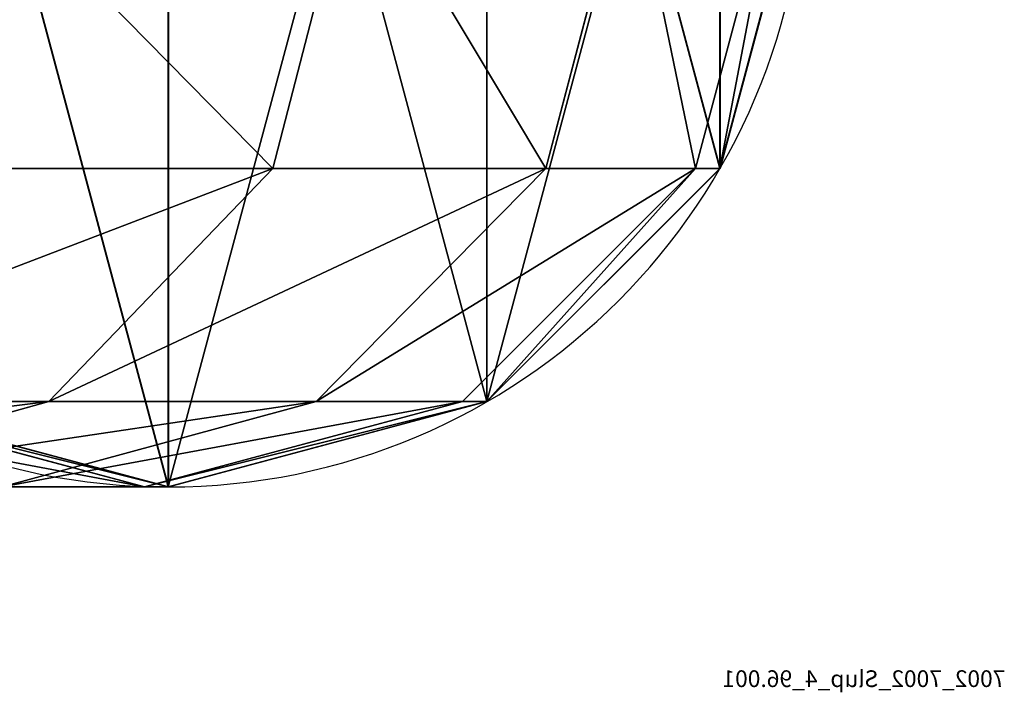
# Model space of a CAD drawing. Units: millimetres. Extents: x -646 to 3351, y -2110 to 3351.
# Drawn here: x -9 to 50, y -2100 to -2060 of the extents above; entities that cross this region are included whole.
import ezdxf

# ---------------------------------------------------------------- set-up
doc = ezdxf.new("R2010")
doc.units = ezdxf.units.MM
doc.layers.get('0').update_dxf_attribs({"true_color": 0xff5454})

# ---------------------------------------------------------------- blocks, each defined once
blk = doc.blocks.new('Group6')
at = {"color": 8, "true_color": 0x64777b}
for p, q in [((-303.964, -3351.422, -0.126), (-303.964, -3351.422, 1382.149)), ((-290.036, -3365.349, -0.126), (-290.036, -3365.349, 1382.149)), ((-271.006, -3370.447, -0.126), (-271.006, -3370.447, 1382.149))]:
    blk.add_line(p, q, dxfattribs=at)
for centre in [(-271.011, -3332.397, -0.126), (-271.011, -3332.397, 1382.149)]:
    blk.add_circle(centre, 38.05, dxfattribs=at)
mesh = blk.add_polyface(dxfattribs=at)
corners = [(-303.964, -3313.372, -0.126), (-303.964, -3351.422, -0.126), (-309.061, -3332.397, -0.126), (-290.036, -3299.445, -0.126), (-290.036, -3365.349, -0.126), (-271.017, -3294.347, -0.126), (-271.006, -3370.447, -0.126), (-251.986, -3299.445, -0.126), (-251.986, -3365.349, -0.126), (-238.059, -3313.372, -0.126), (-238.059, -3351.422, -0.126), (-232.961, -3332.397, -0.126)]
mesh.append_faces([[corners[k] for k in face] for face in [(0, 1, 2), (10, 9, 11)]], dxfattribs={"vtx0": -1, "color": 8})
mesh.append_faces([[corners[k] for k in face] for face in [(1, 3, 4), (4, 5, 6), (6, 7, 8), (8, 9, 10)]], dxfattribs={"vtx0": -1, "vtx1": -1, "color": 8})
mesh.append_faces([[corners[k] for k in face] for face in [(1, 0, 3), (4, 3, 5), (6, 5, 7), (8, 7, 9)]], dxfattribs={"vtx0": -1, "vtx2": -1, "color": 8})
mesh = blk.add_polyface(dxfattribs=at)
corners = [(-303.964, -3351.422, 1382.149), (-303.964, -3313.372, 1382.149), (-309.061, -3332.397, 1382.149), (-290.036, -3365.349, 1382.149), (-290.036, -3299.445, 1382.149), (-271.006, -3370.447, 1382.149), (-271.017, -3294.347, 1382.149), (-251.986, -3299.445, 1382.149), (-251.986, -3365.349, 1382.149), (-238.059, -3351.422, 1382.149), (-238.059, -3313.372, 1382.149), (-232.961, -3332.397, 1382.149)]
mesh.append_faces([[corners[k] for k in face] for face in [(0, 1, 2), (10, 9, 11)]], dxfattribs={"vtx0": -1, "color": 8})
mesh.append_faces([[corners[k] for k in face] for face in [(1, 3, 4), (4, 5, 6), (6, 5, 7), (7, 9, 10)]], dxfattribs={"vtx0": -1, "vtx1": -1, "color": 8})
mesh.append_faces([[corners[k] for k in face] for face in [(1, 0, 3), (4, 3, 5), (7, 5, 8), (7, 8, 9)]], dxfattribs={"vtx0": -1, "vtx2": -1, "color": 8})
mesh = blk.add_polyface(dxfattribs=at)
corners = [(-309.061, -3332.397, 1382.149), (-303.964, -3351.422, -0.126), (-303.964, -3351.422, 1382.149), (-309.061, -3332.397, -0.126)]
mesh.append_faces([[corners[k] for k in face] for face in [(0, 1, 2), (1, 0, 3)]], dxfattribs={"vtx0": -1, "color": 8})
mesh = blk.add_polyface(dxfattribs=at)
corners = [(-290.036, -3365.349, 1382.149), (-303.964, -3351.422, -0.126), (-290.036, -3365.349, -0.126), (-303.964, -3351.422, 1382.149)]
mesh.append_faces([[corners[k] for k in face] for face in [(0, 1, 2), (1, 0, 3)]], dxfattribs={"vtx0": -1, "color": 8})
mesh = blk.add_polyface(dxfattribs=at)
corners = [(-271.006, -3370.447, 1382.149), (-290.036, -3365.349, -0.126), (-271.006, -3370.447, -0.126), (-290.036, -3365.349, 1382.149)]
mesh.append_faces([[corners[k] for k in face] for face in [(0, 1, 2), (1, 0, 3)]], dxfattribs={"vtx0": -1, "color": 8})
mesh = blk.add_polyface(dxfattribs=at)
corners = [(-251.986, -3365.349, 1382.149), (-271.006, -3370.447, -0.126), (-251.986, -3365.349, -0.126), (-271.006, -3370.447, 1382.149)]
mesh.append_faces([[corners[k] for k in face] for face in [(0, 1, 2), (1, 0, 3)]], dxfattribs={"vtx0": -1, "color": 8})
blk = doc.blocks.new('Group_7')
at = {"color": 8, "true_color": 0x64777b}
for p, q in [((5.096, 19.025, 1.477), (0, 38.05, 1.584)), ((6.551, 19.025, 71.401), (1.461, 38.05, 71.773)), ((15.493, 19.025, 142.499), (10.469, 38.05, 143.399)), ((31.787, 19.025, 212.28), (26.884, 38.05, 213.698)), ((19.017, 5.098, 1.188), (5.096, 19.025, 1.477)), ((5.096, 19.025, 1.477), (6.551, 19.025, 71.401)), ((20.457, 5.098, 70.385), (6.551, 19.025, 71.401)), ((6.551, 19.025, 71.401), (15.493, 19.025, 142.499)), ((29.217, 5.098, 140.04), (15.493, 19.025, 142.499)), ((15.493, 19.025, 142.499), (31.787, 19.025, 212.28)), ((45.181, 5.098, 208.406), (31.787, 19.025, 212.28)), ((31.787, 19.025, 212.28), (55.257, 19.025, 279.985)), ((38.034, 0, 0.792), (19.017, 5.098, 1.188)), ((19.017, 5.098, 1.188), (20.457, 5.098, 70.385)), ((39.453, 0, 68.996), (20.457, 5.098, 70.385)), ((20.457, 5.098, 70.385), (29.217, 5.098, 140.04)), ((47.966, 0, 136.682), (29.217, 5.098, 140.04)), ((29.217, 5.098, 140.04), (45.181, 5.098, 208.406)), ((57.05, 5.098, 0.396), (38.034, 0, 0.792)), ((58.449, 5.098, 67.608), (39.453, 0, 68.996)), ((63.478, 0, 203.114), (45.181, 5.098, 208.406)), ((45.181, 5.098, 208.406), (68.175, 5.098, 274.738)), ((38.034, 0, 0.792), (39.453, 0, 68.996)), ((39.453, 0, 68.996), (47.966, 0, 136.682))]:
    blk.add_line(p, q, dxfattribs=at)
mesh = blk.add_polyface(dxfattribs=at)
corners = [(5.096, 57.075, 1.477), (5.096, 19.025, 1.477), (0, 38.05, 1.584), (19.017, 71.002, 1.188), (19.017, 5.098, 1.188), (38.034, 76.1, 0.792), (38.034, 0, 0.792), (57.05, 71.002, 0.396), (57.05, 5.098, 0.396), (70.972, 57.075, 0.106), (70.972, 19.025, 0.106), (76.067, 38.05)]
mesh.append_faces([[corners[k] for k in face] for face in [(0, 1, 2), (10, 9, 11)]], dxfattribs={"vtx0": -1, "color": 8})
mesh.append_faces([[corners[k] for k in face] for face in [(1, 3, 4), (4, 5, 6), (6, 7, 8), (8, 9, 10)]], dxfattribs={"vtx0": -1, "vtx1": -1, "color": 8})
mesh.append_faces([[corners[k] for k in face] for face in [(1, 0, 3), (4, 3, 5), (6, 5, 7), (8, 7, 9)]], dxfattribs={"vtx0": -1, "vtx2": -1, "color": 8})
mesh = blk.add_polyface(dxfattribs=at)
corners = [(1.461, 38.05, 71.773), (5.096, 19.025, 1.477), (6.551, 19.025, 71.401), (0, 38.05, 1.584)]
mesh.append_faces([[corners[k] for k in face] for face in [(0, 1, 2), (1, 0, 3)]], dxfattribs={"vtx0": -1, "color": 8})
mesh = blk.add_polyface(dxfattribs=at)
corners = [(10.469, 38.05, 143.399), (6.551, 19.025, 71.401), (15.493, 19.025, 142.499), (1.461, 38.05, 71.773)]
mesh.append_faces([[corners[k] for k in face] for face in [(0, 1, 2), (1, 0, 3)]], dxfattribs={"vtx0": -1, "color": 8})
mesh = blk.add_polyface(dxfattribs=at)
corners = [(26.884, 38.05, 213.698), (15.493, 19.025, 142.499), (31.787, 19.025, 212.28), (10.469, 38.05, 143.399)]
mesh.append_faces([[corners[k] for k in face] for face in [(0, 1, 2), (1, 0, 3)]], dxfattribs={"vtx0": -1, "color": 8})
mesh = blk.add_polyface(dxfattribs=at)
corners = [(50.528, 38.05, 281.906), (31.787, 19.025, 212.28), (55.257, 19.025, 279.985), (26.884, 38.05, 213.698)]
mesh.append_faces([[corners[k] for k in face] for face in [(0, 1, 2), (1, 0, 3)]], dxfattribs={"vtx0": -1, "color": 8})
mesh = blk.add_polyface(dxfattribs=at)
corners = [(6.551, 19.025, 71.401), (19.017, 5.098, 1.188), (20.457, 5.098, 70.385), (5.096, 19.025, 1.477)]
mesh.append_faces([[corners[k] for k in face] for face in [(0, 1, 2), (1, 0, 3)]], dxfattribs={"vtx0": -1, "color": 8})
mesh = blk.add_polyface(dxfattribs=at)
corners = [(29.217, 5.098, 140.04), (6.551, 19.025, 71.401), (20.457, 5.098, 70.385), (15.493, 19.025, 142.499)]
mesh.append_faces([[corners[k] for k in face] for face in [(0, 1, 2), (1, 0, 3)]], dxfattribs={"vtx0": -1, "color": 8})
mesh = blk.add_polyface(dxfattribs=at)
corners = [(45.181, 5.098, 208.406), (15.493, 19.025, 142.499), (29.217, 5.098, 140.04), (31.787, 19.025, 212.28)]
mesh.append_faces([[corners[k] for k in face] for face in [(0, 1, 2), (1, 0, 3)]], dxfattribs={"vtx0": -1, "color": 8})
mesh = blk.add_polyface(dxfattribs=at)
corners = [(68.175, 5.098, 274.738), (31.787, 19.025, 212.28), (45.181, 5.098, 208.406), (55.257, 19.025, 279.985)]
mesh.append_faces([[corners[k] for k in face] for face in [(0, 1, 2), (1, 0, 3)]], dxfattribs={"vtx0": -1, "color": 8})
mesh = blk.add_polyface(dxfattribs=at)
corners = [(39.453, 0, 68.996), (19.017, 5.098, 1.188), (38.034, 0, 0.792), (20.457, 5.098, 70.385)]
mesh.append_faces([[corners[k] for k in face] for face in [(0, 1, 2), (1, 0, 3)]], dxfattribs={"vtx0": -1, "color": 8})
mesh = blk.add_polyface(dxfattribs=at)
corners = [(47.966, 0, 136.682), (20.457, 5.098, 70.385), (39.453, 0, 68.996), (29.217, 5.098, 140.04)]
mesh.append_faces([[corners[k] for k in face] for face in [(0, 1, 2), (1, 0, 3)]], dxfattribs={"vtx0": -1, "color": 8})
mesh = blk.add_polyface(dxfattribs=at)
corners = [(63.478, 0, 203.114), (29.217, 5.098, 140.04), (47.966, 0, 136.682), (45.181, 5.098, 208.406)]
mesh.append_faces([[corners[k] for k in face] for face in [(0, 1, 2), (1, 0, 3)]], dxfattribs={"vtx0": -1, "color": 8})
mesh = blk.add_polyface(dxfattribs=at)
corners = [(58.449, 5.098, 67.608), (38.034, 0, 0.792), (57.05, 5.098, 0.396), (39.453, 0, 68.996)]
mesh.append_faces([[corners[k] for k in face] for face in [(0, 1, 2), (1, 0, 3)]], dxfattribs={"vtx0": -1, "color": 8})
mesh = blk.add_polyface(dxfattribs=at)
corners = [(66.714, 5.098, 133.324), (39.453, 0, 68.996), (58.449, 5.098, 67.608), (47.966, 0, 136.682)]
mesh.append_faces([[corners[k] for k in face] for face in [(0, 1, 2), (1, 0, 3)]], dxfattribs={"vtx0": -1, "color": 8})
mesh = blk.add_polyface(dxfattribs=at)
corners = [(85.822, 0, 267.57), (45.181, 5.098, 208.406), (63.478, 0, 203.114), (68.175, 5.098, 274.738)]
mesh.append_faces([[corners[k] for k in face] for face in [(0, 1, 2), (1, 0, 3)]], dxfattribs={"vtx0": -1, "color": 8})
blk = doc.blocks.new('Component_2')
at = {"color": 9, "true_color": 0xc6c6c6}
ref = blk.add_blockref('Group6', (321.011, 3382.397, 0.126), dxfattribs=at)
ref.add_attrib('Skp_GroupInstanceName', '7002_7002_Slup_4_96.001', (0, 0), dxfattribs={"height": 1})
blk.add_blockref('Group_7', (11.966, 11.95, 1381.483))
blk = doc.blocks.new('Group_12')
at = {"rotation": 270}
blk.add_blockref('Component_2', (9.995, 695.868, 91.03), dxfattribs=at)

msp = doc.modelspace()

# ---------------------------------------------------------------- block references
at = {"extrusion": (0, 0, -1), "zscale": -1, "rotation": 89.99999999999997}
msp.add_blockref('Group_12', (645.868, -2109.992, 91.03), dxfattribs=at)

doc.saveas('drawing.dxf')
